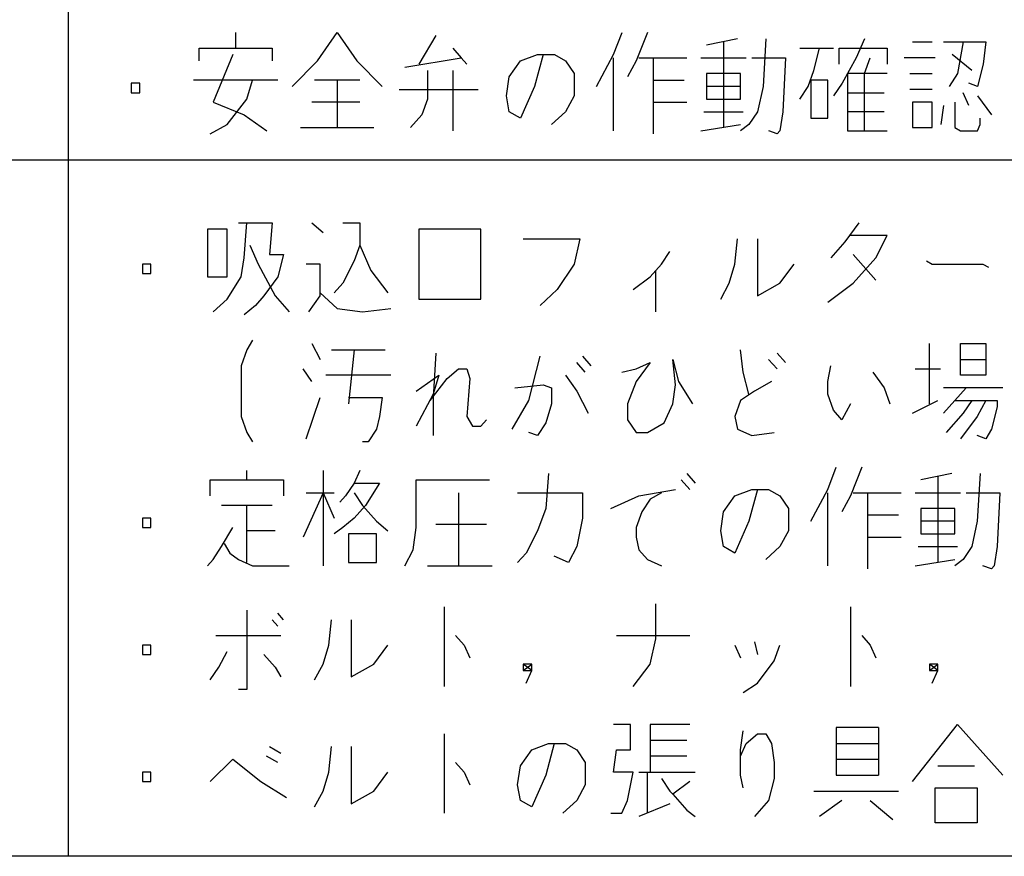
# Model space of a CAD drawing. Extents: x -4589 to -1384, y -12638 to -10377.
# Drawn here: x -3797 to -3763, y -11641 to -11612 of the extents above; entities that cross this region are included whole.
import ezdxf

# ---------------------------------------------------------------- set-up
doc = ezdxf.new("R2010")
doc.units = 0
doc.header["$MEASUREMENT"] = 0
doc.layers.get('0').update_dxf_attribs({"linetype": 'CONTINUOUS'})
doc.layers.add('1', color=7, linetype='CONTINUOUS')

# ---------------------------------------------------------------- blocks, each defined once
blk = doc.blocks.new('CLP37C_14_66A')
at = {"layer": '1', "color": 2, "linetype": 'CONTINUOUS'}
for p, q in [((-3795.652, -11584.817), (-3795.652, -11640.817)), ((-3789.874, -11612.429), (-3789.874, -11612.976)), ((-3787.054, -11613.414), (-3786.374, -11612.429)), ((-3786.374, -11612.429), (-3785.693, -11613.414)), ((-3776.846, -11613.195), (-3776.554, -11612.429)), ((-3775.679, -11612.429), (-3776.068, -11613.414)), ((-3782.971, -11612.539), (-3783.554, -11613.523)), ((-3772.568, -11612.648), (-3773.637, -11612.867)), ((-3773.054, -11612.758), (-3773.054, -11615.711)), ((-3771.596, -11612.648), (-3771.693, -11614.289)), ((-3768.193, -11612.648), (-3768.485, -11613.304)), ((-3766.54, -11612.758), (-3765.86, -11612.758)), ((-3765.471, -11612.758), (-3764.79, -11612.758)), ((-3764.79, -11612.758), (-3764.985, -11613.851)), ((-3764.79, -11612.758), (-3764.012, -11612.758)), ((-3764.012, -11612.758), (-3764.11, -11613.523)), ((-3791.137, -11613.414), (-3791.137, -11612.976)), ((-3791.137, -11612.976), (-3789.874, -11612.976)), ((-3789.874, -11612.976), (-3788.61, -11612.976)), ((-3788.61, -11612.976), (-3788.61, -11613.414)), ((-3782.387, -11612.976), (-3782.096, -11613.304)), ((-3770.429, -11612.976), (-3769.749, -11612.976)), ((-3769.943, -11613.742), (-3769.749, -11612.976)), ((-3769.749, -11612.976), (-3769.262, -11612.976)), ((-3769.068, -11613.523), (-3769.068, -11612.976)), ((-3769.068, -11612.976), (-3767.415, -11612.976)), ((-3767.415, -11612.976), (-3767.415, -11613.523)), ((-3789.971, -11613.195), (-3790.651, -11614.836)), ((-3787.929, -11614.289), (-3787.054, -11613.414)), ((-3785.693, -11613.414), (-3784.818, -11614.289)), ((-3784.04, -11613.633), (-3782.096, -11613.304)), ((-3782.096, -11613.304), (-3781.901, -11613.523)), ((-3780.443, -11613.961), (-3780.054, -11613.414)), ((-3780.054, -11613.414), (-3779.471, -11613.195)), ((-3779.276, -11613.195), (-3779.568, -11614.289)), ((-3779.471, -11613.195), (-3779.276, -11613.195)), ((-3779.276, -11613.195), (-3778.887, -11613.195)), ((-3778.887, -11613.195), (-3778.499, -11613.414)), ((-3778.499, -11613.414), (-3778.207, -11613.851)), ((-3777.429, -11614.289), (-3776.846, -11613.195)), ((-3776.846, -11615.82), (-3776.846, -11613.304)), ((-3776.068, -11613.414), (-3776.36, -11613.961)), ((-3775.971, -11613.304), (-3775.485, -11613.304)), ((-3775.485, -11613.304), (-3775.485, -11614.07)), ((-3775.485, -11613.304), (-3774.318, -11613.304)), ((-3773.832, -11613.304), (-3772.276, -11613.304)), ((-3772.082, -11613.304), (-3770.915, -11613.304)), ((-3770.915, -11613.304), (-3771.012, -11615.164)), ((-3768.485, -11613.304), (-3768.971, -11614.179)), ((-3768.193, -11613.851), (-3767.999, -11613.304)), ((-3765.762, -11613.304), (-3766.832, -11613.304)), ((-3764.499, -11613.742), (-3765.179, -11613.195)), ((-3783.262, -11613.742), (-3783.262, -11614.726)), ((-3782.387, -11613.742), (-3782.387, -11615.82)), ((-3770.137, -11614.289), (-3769.943, -11613.742)), ((-3764.11, -11613.523), (-3764.304, -11614.289)), ((-3789.29, -11614.07), (-3791.332, -11614.07)), ((-3789.485, -11614.726), (-3789.29, -11614.07)), ((-3788.415, -11614.07), (-3789.29, -11614.07)), ((-3786.374, -11614.07), (-3787.151, -11614.07)), ((-3785.596, -11614.07), (-3786.374, -11614.07)), ((-3786.374, -11614.07), (-3786.374, -11615.711)), ((-3780.54, -11614.617), (-3780.443, -11613.961)), ((-3778.207, -11613.851), (-3778.207, -11614.617)), ((-3775.485, -11614.07), (-3774.415, -11614.07)), ((-3775.485, -11614.07), (-3775.485, -11614.836)), ((-3772.471, -11613.851), (-3773.637, -11613.851)), ((-3773.637, -11613.851), (-3773.637, -11614.289)), ((-3772.471, -11614.289), (-3772.471, -11613.851)), ((-3769.457, -11614.07), (-3770.04, -11614.07)), ((-3770.04, -11614.07), (-3770.04, -11615.383)), ((-3769.457, -11615.383), (-3769.457, -11614.07)), ((-3768.776, -11613.851), (-3768.776, -11614.508)), ((-3768.193, -11613.851), (-3768.776, -11613.851)), ((-3767.415, -11613.851), (-3768.193, -11613.851)), ((-3768.193, -11615.82), (-3768.193, -11613.851)), ((-3766.637, -11613.851), (-3765.86, -11613.851)), ((-3764.985, -11613.851), (-3765.276, -11614.289)), ((-3793.179, -11614.179), (-3793.471, -11614.179)), ((-3793.471, -11614.179), (-3793.471, -11614.508)), ((-3793.179, -11614.508), (-3793.179, -11614.179)), ((-3784.235, -11614.398), (-3781.512, -11614.398)), ((-3779.568, -11614.289), (-3780.054, -11615.383)), ((-3772.471, -11614.289), (-3773.637, -11614.289)), ((-3773.637, -11614.289), (-3773.637, -11614.726)), ((-3772.471, -11614.726), (-3772.471, -11614.289)), ((-3771.693, -11614.289), (-3771.887, -11615.164)), ((-3770.429, -11614.726), (-3770.137, -11614.289)), ((-3768.971, -11614.179), (-3769.262, -11614.617)), ((-3765.86, -11614.398), (-3766.637, -11614.398)), ((-3764.304, -11614.289), (-3764.596, -11614.179)), ((-3793.471, -11614.508), (-3793.179, -11614.508)), ((-3790.651, -11614.836), (-3789.582, -11615.273)), ((-3790.165, -11615.601), (-3789.485, -11614.726)), ((-3785.596, -11614.836), (-3787.249, -11614.836)), ((-3783.262, -11614.726), (-3783.457, -11615.273)), ((-3780.443, -11615.164), (-3780.54, -11614.617)), ((-3778.207, -11614.617), (-3778.499, -11615.164)), ((-3775.485, -11614.836), (-3774.318, -11614.836)), ((-3775.485, -11614.836), (-3775.485, -11615.929)), ((-3773.637, -11614.726), (-3772.471, -11614.726)), ((-3768.776, -11614.508), (-3767.512, -11614.508)), ((-3768.776, -11614.508), (-3768.776, -11615.164)), ((-3765.86, -11614.836), (-3766.54, -11614.836)), ((-3766.54, -11614.836), (-3766.54, -11615.711)), ((-3765.86, -11615.711), (-3765.86, -11614.836)), ((-3765.082, -11614.836), (-3765.082, -11615.711)), ((-3764.596, -11614.945), (-3764.79, -11614.508)), ((-3764.304, -11614.617), (-3763.818, -11615.273)), ((-3780.054, -11615.383), (-3780.443, -11615.164)), ((-3778.499, -11615.164), (-3778.985, -11615.601)), ((-3773.735, -11615.164), (-3772.374, -11615.164)), ((-3771.887, -11615.164), (-3772.179, -11615.601)), ((-3771.012, -11615.164), (-3771.11, -11615.82)), ((-3767.512, -11615.164), (-3768.776, -11615.164)), ((-3768.776, -11615.164), (-3768.776, -11615.82)), ((-3765.471, -11614.945), (-3765.568, -11615.601)), ((-3789.582, -11615.273), (-3788.804, -11615.82)), ((-3783.457, -11615.273), (-3783.846, -11615.711)), ((-3770.04, -11615.383), (-3769.457, -11615.383)), ((-3764.207, -11615.601), (-3764.207, -11615.383)), ((-3790.749, -11615.929), (-3790.165, -11615.601)), ((-3787.637, -11615.711), (-3786.374, -11615.711)), ((-3786.374, -11615.711), (-3785.11, -11615.711)), ((-3773.832, -11615.82), (-3772.471, -11615.601)), ((-3772.179, -11615.601), (-3772.471, -11615.82)), ((-3771.207, -11615.929), (-3771.499, -11615.82)), ((-3771.11, -11615.82), (-3771.207, -11615.929)), ((-3768.776, -11615.82), (-3768.193, -11615.82)), ((-3768.193, -11615.82), (-3767.415, -11615.82)), ((-3766.54, -11615.711), (-3765.86, -11615.711)), ((-3765.082, -11615.711), (-3764.887, -11615.82)), ((-3764.887, -11615.82), (-3764.304, -11615.82)), ((-3764.304, -11615.82), (-3764.207, -11615.601)), ((-3815.652, -11616.817), (-3740.652, -11616.817)), ((-3790.167, -11619.211), (-3790.847, -11619.211)), ((-3790.847, -11619.211), (-3790.847, -11620.851)), ((-3790.167, -11620.851), (-3790.167, -11619.211)), ((-3789.778, -11618.992), (-3789.486, -11618.992)), ((-3789.584, -11620.195), (-3789.486, -11618.992)), ((-3789.486, -11618.992), (-3788.611, -11618.992)), ((-3788.611, -11618.992), (-3788.709, -11620.086)), ((-3787.25, -11618.992), (-3786.861, -11619.32)), ((-3786.181, -11618.992), (-3785.597, -11618.992)), ((-3785.597, -11618.992), (-3785.597, -11619.758)), ((-3783.556, -11619.211), (-3783.556, -11621.617)), ((-3781.417, -11619.211), (-3783.556, -11619.211)), ((-3781.417, -11621.617), (-3781.417, -11619.211)), ((-3768.389, -11618.992), (-3768.875, -11619.648)), ((-3779.959, -11619.539), (-3778.014, -11619.539)), ((-3778.014, -11619.539), (-3778.209, -11620.414)), ((-3772.667, -11620.414), (-3772.57, -11619.539)), ((-3771.889, -11619.539), (-3771.889, -11621.508)), ((-3767.417, -11619.429), (-3768.681, -11619.429)), ((-3767.806, -11620.195), (-3767.417, -11619.429)), ((-3789.389, -11619.758), (-3789.097, -11620.414)), ((-3785.597, -11619.758), (-3785.792, -11620.304)), ((-3785.597, -11619.758), (-3785.209, -11620.633)), ((-3768.875, -11619.648), (-3769.361, -11620.195)), ((-3789.681, -11620.851), (-3789.584, -11620.195)), ((-3788.709, -11620.086), (-3788.222, -11620.086)), ((-3788.222, -11620.086), (-3788.417, -11620.851)), ((-3775.195, -11620.414), (-3774.903, -11619.976)), ((-3768.584, -11620.086), (-3767.806, -11620.961)), ((-3768.584, -11621.07), (-3767.806, -11620.195)), ((-3792.792, -11620.414), (-3793.084, -11620.414)), ((-3793.084, -11620.414), (-3793.084, -11620.742)), ((-3792.792, -11620.742), (-3792.792, -11620.414)), ((-3789.097, -11620.414), (-3788.514, -11621.508)), ((-3786.959, -11620.414), (-3787.445, -11620.414)), ((-3786.959, -11621.398), (-3786.959, -11620.414)), ((-3785.792, -11620.304), (-3786.181, -11621.07)), ((-3778.209, -11620.414), (-3778.792, -11621.289)), ((-3775.389, -11620.633), (-3775.195, -11620.414)), ((-3772.861, -11621.07), (-3772.667, -11620.414)), ((-3771.111, -11621.07), (-3770.625, -11620.414)), ((-3766.056, -11620.304), (-3765.861, -11620.414)), ((-3765.861, -11620.414), (-3764.111, -11620.414)), ((-3764.111, -11620.414), (-3763.917, -11620.523)), ((-3793.084, -11620.742), (-3792.792, -11620.742)), ((-3790.847, -11620.851), (-3790.167, -11620.851)), ((-3790.167, -11621.617), (-3789.681, -11620.851)), ((-3788.417, -11620.851), (-3788.903, -11621.508)), ((-3785.209, -11620.633), (-3784.625, -11621.398)), ((-3776.167, -11621.289), (-3775.584, -11620.851)), ((-3775.584, -11620.851), (-3775.389, -11620.633)), ((-3775.389, -11622.054), (-3775.389, -11620.633)), ((-3786.181, -11621.07), (-3786.472, -11621.398)), ((-3778.792, -11621.289), (-3779.375, -11621.836)), ((-3773.153, -11621.617), (-3772.861, -11621.07)), ((-3771.889, -11621.508), (-3771.111, -11621.07)), ((-3769.459, -11621.726), (-3768.584, -11621.07)), ((-3790.653, -11622.054), (-3790.167, -11621.617)), ((-3788.903, -11621.508), (-3789.195, -11621.836)), ((-3788.514, -11621.508), (-3788.028, -11622.054)), ((-3787.347, -11622.054), (-3786.959, -11621.508)), ((-3786.959, -11621.508), (-3786.959, -11621.398)), ((-3786.959, -11621.398), (-3786.375, -11621.945)), ((-3783.556, -11621.617), (-3781.417, -11621.617)), ((-3789.195, -11621.836), (-3789.584, -11622.164)), ((-3786.375, -11621.945), (-3785.5, -11622.054)), ((-3785.5, -11622.054), (-3784.528, -11621.945)), ((-3789.292, -11623.039), (-3789.486, -11623.367)), ((-3787.25, -11623.148), (-3786.959, -11623.695)), ((-3765.959, -11625.226), (-3765.959, -11623.148)), ((-3764.889, -11623.148), (-3764.014, -11623.148)), ((-3764.889, -11623.695), (-3764.889, -11623.148)), ((-3764.014, -11623.148), (-3764.014, -11623.695)), ((-3789.486, -11623.367), (-3789.681, -11623.914)), ((-3786.57, -11623.367), (-3785.792, -11623.367)), ((-3785.792, -11623.367), (-3785.986, -11625.226)), ((-3785.792, -11623.367), (-3784.722, -11623.367)), ((-3782.972, -11623.476), (-3783.07, -11625.008)), ((-3779.764, -11625.117), (-3779.375, -11623.586)), ((-3777.917, -11623.586), (-3777.625, -11623.914)), ((-3772.375, -11624.133), (-3772.472, -11623.367)), ((-3771.209, -11623.476), (-3770.917, -11623.804)), ((-3789.681, -11623.914), (-3789.681, -11625.664)), ((-3777.82, -11624.133), (-3778.111, -11623.804)), ((-3776.07, -11624.023), (-3775.584, -11623.804)), ((-3775.584, -11623.804), (-3776.07, -11624.461)), ((-3774.709, -11624.57), (-3774.806, -11623.695)), ((-3774.806, -11623.695), (-3774.611, -11624.461)), ((-3771.5, -11623.695), (-3771.209, -11624.023)), ((-3769.459, -11624.461), (-3769.361, -11623.914)), ((-3764.889, -11623.695), (-3764.014, -11623.695)), ((-3764.889, -11624.242), (-3764.889, -11623.695)), ((-3764.014, -11623.695), (-3764.014, -11624.242)), ((-3787.25, -11624.461), (-3787.542, -11624.023)), ((-3784.528, -11624.242), (-3786.764, -11624.242)), ((-3783.653, -11624.789), (-3782.875, -11624.242)), ((-3782.875, -11624.242), (-3783.07, -11624.898)), ((-3782.584, -11624.351), (-3782.195, -11624.023)), ((-3782.195, -11624.023), (-3781.903, -11624.023)), ((-3781.903, -11624.023), (-3781.806, -11624.351)), ((-3778.5, -11624.242), (-3778.111, -11624.789)), ((-3776.556, -11624.133), (-3776.07, -11624.023)), ((-3772.181, -11624.898), (-3772.375, -11624.133)), ((-3767.903, -11624.133), (-3767.514, -11624.679)), ((-3766.445, -11624.023), (-3765.57, -11624.023)), ((-3764.014, -11624.242), (-3764.889, -11624.242)), ((-3783.167, -11625.117), (-3782.584, -11624.351)), ((-3781.806, -11624.351), (-3781.903, -11625.664)), ((-3780.25, -11624.679), (-3779.278, -11624.57)), ((-3779.278, -11624.57), (-3778.986, -11624.679)), ((-3778.986, -11624.679), (-3778.986, -11625.226)), ((-3776.07, -11624.461), (-3776.361, -11625.226)), ((-3774.806, -11625.226), (-3774.709, -11624.57)), ((-3774.611, -11624.461), (-3774.125, -11625.226)), ((-3771.403, -11624.461), (-3771.986, -11624.789)), ((-3769.459, -11624.898), (-3769.459, -11624.461)), ((-3767.514, -11624.679), (-3767.32, -11625.226)), ((-3764.695, -11624.679), (-3765.472, -11624.679)), ((-3764.695, -11624.679), (-3765.084, -11625.117)), ((-3763.431, -11624.679), (-3764.695, -11624.679)), ((-3787.445, -11626.429), (-3786.959, -11625.008)), ((-3785.986, -11625.008), (-3784.82, -11625.008)), ((-3784.82, -11625.008), (-3784.917, -11625.664)), ((-3783.07, -11624.898), (-3783.653, -11625.992)), ((-3783.07, -11625.008), (-3783.07, -11626.32)), ((-3778.111, -11624.789), (-3777.722, -11625.554)), ((-3771.986, -11624.789), (-3772.472, -11625.117)), ((-3769.264, -11625.445), (-3769.459, -11624.898)), ((-3780.347, -11626.101), (-3779.764, -11625.117)), ((-3778.986, -11625.226), (-3779.181, -11625.883)), ((-3776.361, -11625.226), (-3776.361, -11625.773)), ((-3775.097, -11625.883), (-3774.806, -11625.226)), ((-3772.472, -11625.117), (-3772.667, -11625.664)), ((-3768.681, -11625.226), (-3768.972, -11625.773)), ((-3766.542, -11625.554), (-3765.667, -11625.117)), ((-3765.084, -11625.117), (-3765.472, -11625.554)), ((-3765.084, -11625.117), (-3764.5, -11625.117)), ((-3764.5, -11625.117), (-3764.792, -11625.554)), ((-3764.5, -11625.117), (-3764.014, -11625.117)), ((-3764.014, -11625.117), (-3764.306, -11625.664)), ((-3764.014, -11625.117), (-3763.625, -11625.117)), ((-3763.625, -11625.336), (-3763.82, -11626.101)), ((-3763.625, -11625.117), (-3763.625, -11625.336)), ((-3789.681, -11625.664), (-3789.486, -11626.211)), ((-3784.917, -11625.664), (-3785.014, -11626.101)), ((-3781.903, -11625.664), (-3781.709, -11625.992)), ((-3772.667, -11625.664), (-3772.57, -11626.101)), ((-3768.972, -11625.773), (-3769.264, -11625.445)), ((-3764.792, -11625.554), (-3765.375, -11626.211)), ((-3764.306, -11625.664), (-3764.889, -11626.429)), ((-3781.709, -11625.992), (-3781.417, -11625.992)), ((-3781.417, -11625.992), (-3781.222, -11625.773)), ((-3779.181, -11625.883), (-3779.472, -11626.32)), ((-3776.361, -11625.773), (-3776.07, -11626.211)), ((-3775.681, -11626.211), (-3775.097, -11625.883)), ((-3789.486, -11626.211), (-3789.292, -11626.539)), ((-3785.014, -11626.101), (-3785.306, -11626.539)), ((-3779.472, -11626.32), (-3779.764, -11626.211)), ((-3776.07, -11626.211), (-3775.681, -11626.211)), ((-3772.57, -11626.101), (-3772.084, -11626.32)), ((-3772.084, -11626.32), (-3771.306, -11626.211)), ((-3764.014, -11626.429), (-3764.306, -11626.32)), ((-3763.82, -11626.101), (-3764.014, -11626.429)), ((-3785.306, -11626.539), (-3785.5, -11626.539)), ((-3789.486, -11627.851), (-3789.486, -11627.523)), ((-3786.861, -11627.523), (-3786.861, -11628.289)), ((-3785.597, -11627.523), (-3785.792, -11627.961)), ((-3779.084, -11627.633), (-3779.181, -11628.836)), ((-3774.32, -11627.633), (-3774.028, -11627.961)), ((-3769.459, -11628.179), (-3769.167, -11627.414)), ((-3768.292, -11627.414), (-3768.681, -11628.398)), ((-3765.181, -11627.633), (-3766.25, -11627.851)), ((-3764.209, -11627.633), (-3764.306, -11629.273)), ((-3790.75, -11628.398), (-3790.75, -11627.851)), ((-3790.75, -11627.851), (-3789.486, -11627.851)), ((-3789.486, -11627.851), (-3788.222, -11627.851)), ((-3788.222, -11627.851), (-3788.222, -11628.398)), ((-3785.792, -11627.961), (-3786.084, -11628.398)), ((-3785.792, -11627.961), (-3784.917, -11627.961)), ((-3784.917, -11627.961), (-3785.403, -11628.726)), ((-3783.653, -11629.492), (-3783.653, -11627.851)), ((-3783.653, -11627.851), (-3781.125, -11627.851)), ((-3774.222, -11628.179), (-3774.514, -11627.851)), ((-3765.667, -11627.742), (-3765.667, -11630.695)), ((-3786.861, -11628.289), (-3787.542, -11629.82)), ((-3787.445, -11628.289), (-3786.861, -11628.289)), ((-3786.861, -11628.289), (-3786.472, -11629.164)), ((-3786.861, -11628.289), (-3786.861, -11630.804)), ((-3786.861, -11628.289), (-3786.472, -11628.289)), ((-3786.084, -11628.398), (-3786.278, -11628.617)), ((-3785.792, -11628.289), (-3785.5, -11628.726)), ((-3782.195, -11628.289), (-3782.195, -11630.804)), ((-3780.153, -11628.289), (-3777.917, -11628.289)), ((-3777.917, -11628.289), (-3777.917, -11629.164)), ((-3776.945, -11628.836), (-3775.972, -11628.398)), ((-3775.972, -11628.398), (-3774.709, -11628.179)), ((-3775.195, -11628.289), (-3775.584, -11628.508)), ((-3773.056, -11628.945), (-3772.667, -11628.398)), ((-3772.667, -11628.398), (-3772.084, -11628.179)), ((-3771.889, -11628.179), (-3772.181, -11629.273)), ((-3772.084, -11628.179), (-3771.889, -11628.179)), ((-3771.889, -11628.179), (-3771.5, -11628.179)), ((-3771.5, -11628.179), (-3771.111, -11628.398)), ((-3771.111, -11628.398), (-3770.82, -11628.836)), ((-3770.042, -11629.273), (-3769.459, -11628.179)), ((-3769.459, -11630.804), (-3769.459, -11628.289)), ((-3768.681, -11628.398), (-3768.972, -11628.945)), ((-3768.584, -11628.289), (-3768.097, -11628.289)), ((-3768.097, -11628.289), (-3768.097, -11629.054)), ((-3768.097, -11628.289), (-3766.931, -11628.289)), ((-3766.445, -11628.289), (-3764.889, -11628.289)), ((-3764.695, -11628.289), (-3763.528, -11628.289)), ((-3763.528, -11628.289), (-3763.625, -11630.148)), ((-3789.486, -11628.726), (-3790.361, -11628.726)), ((-3788.611, -11628.726), (-3789.486, -11628.726)), ((-3789.486, -11629.601), (-3789.486, -11628.726)), ((-3785.403, -11628.726), (-3785.792, -11629.164)), ((-3785.5, -11628.726), (-3785.5, -11628.726)), ((-3785.5, -11628.726), (-3785.014, -11629.273)), ((-3775.584, -11628.508), (-3775.875, -11628.945)), ((-3779.181, -11628.836), (-3779.472, -11629.601)), ((-3775.875, -11628.945), (-3776.07, -11629.492)), ((-3773.153, -11629.601), (-3773.056, -11628.945)), ((-3770.82, -11628.836), (-3770.82, -11629.601)), ((-3768.097, -11629.054), (-3767.028, -11629.054)), ((-3768.097, -11629.054), (-3768.097, -11629.82)), ((-3765.084, -11628.836), (-3766.25, -11628.836)), ((-3766.25, -11628.836), (-3766.25, -11629.273)), ((-3765.084, -11629.273), (-3765.084, -11628.836)), ((-3792.792, -11629.164), (-3793.084, -11629.164)), ((-3793.084, -11629.164), (-3793.084, -11629.492)), ((-3792.792, -11629.492), (-3792.792, -11629.164)), ((-3785.792, -11629.164), (-3786.181, -11629.492)), ((-3785.014, -11629.273), (-3784.625, -11629.601)), ((-3781.222, -11629.383), (-3782.972, -11629.383)), ((-3777.917, -11629.164), (-3778.111, -11630.148)), ((-3772.181, -11629.273), (-3772.667, -11630.367)), ((-3765.084, -11629.273), (-3766.25, -11629.273)), ((-3766.25, -11629.273), (-3766.25, -11629.711)), ((-3765.084, -11629.711), (-3765.084, -11629.273)), ((-3764.306, -11629.273), (-3764.5, -11630.148)), ((-3793.084, -11629.492), (-3792.792, -11629.492)), ((-3790.361, -11630.148), (-3789.972, -11629.492)), ((-3788.514, -11629.601), (-3789.486, -11629.601)), ((-3789.486, -11630.695), (-3789.486, -11629.601)), ((-3786.181, -11629.492), (-3786.472, -11629.711)), ((-3785.986, -11629.711), (-3785.986, -11630.695)), ((-3785.014, -11629.711), (-3785.986, -11629.711)), ((-3785.014, -11630.695), (-3785.014, -11629.711)), ((-3783.75, -11630.258), (-3783.653, -11629.492)), ((-3779.472, -11629.601), (-3779.861, -11630.367)), ((-3776.07, -11629.492), (-3776.07, -11629.82)), ((-3773.056, -11630.148), (-3773.153, -11629.601)), ((-3770.82, -11629.601), (-3771.111, -11630.148)), ((-3766.25, -11629.711), (-3765.084, -11629.711)), ((-3790.264, -11630.039), (-3790.07, -11630.367)), ((-3776.07, -11629.82), (-3775.972, -11630.258)), ((-3768.097, -11629.82), (-3766.931, -11629.82)), ((-3768.097, -11629.82), (-3768.097, -11630.914)), ((-3790.653, -11630.586), (-3790.361, -11630.148)), ((-3790.07, -11630.367), (-3789.778, -11630.586)), ((-3784.042, -11630.804), (-3783.75, -11630.258)), ((-3779.861, -11630.367), (-3780.153, -11630.695)), ((-3778.111, -11630.148), (-3778.403, -11630.695)), ((-3775.972, -11630.258), (-3775.681, -11630.586)), ((-3772.667, -11630.367), (-3773.056, -11630.148)), ((-3771.111, -11630.148), (-3771.597, -11630.586)), ((-3766.347, -11630.148), (-3764.986, -11630.148)), ((-3764.5, -11630.148), (-3764.792, -11630.586)), ((-3763.625, -11630.148), (-3763.722, -11630.804)), ((-3790.847, -11630.804), (-3790.653, -11630.586)), ((-3789.778, -11630.586), (-3789.292, -11630.804)), ((-3785.986, -11630.695), (-3785.014, -11630.695)), ((-3778.403, -11630.695), (-3778.889, -11630.476)), ((-3775.681, -11630.586), (-3775.195, -11630.804)), ((-3766.445, -11630.804), (-3765.084, -11630.586)), ((-3764.792, -11630.586), (-3765.084, -11630.804)), ((-3789.292, -11630.804), (-3788.028, -11630.804)), ((-3783.264, -11630.804), (-3782.195, -11630.804)), ((-3782.195, -11630.804), (-3781.028, -11630.804)), ((-3763.82, -11630.914), (-3764.111, -11630.804)), ((-3763.722, -11630.804), (-3763.82, -11630.914)), ((-3775.389, -11633.32), (-3775.389, -11632.117)), ((-3789.486, -11632.336), (-3789.486, -11635.07)), ((-3788.222, -11632.664), (-3788.417, -11632.445)), ((-3782.681, -11632.226), (-3782.681, -11634.961)), ((-3768.681, -11632.226), (-3768.681, -11634.961)), ((-3788.417, -11632.883), (-3788.611, -11632.664)), ((-3786.667, -11633.539), (-3786.57, -11632.664)), ((-3785.889, -11632.664), (-3785.889, -11634.633)), ((-3790.556, -11633.211), (-3788.32, -11633.211)), ((-3782.292, -11633.211), (-3782, -11633.539)), ((-3776.75, -11633.211), (-3774.222, -11633.211)), ((-3775.584, -11634.195), (-3775.389, -11633.32)), ((-3771.986, -11633.429), (-3771.889, -11633.867)), ((-3768.292, -11633.211), (-3768, -11633.539)), ((-3792.792, -11633.539), (-3793.084, -11633.539)), ((-3793.084, -11633.539), (-3793.084, -11633.867)), ((-3792.792, -11633.867), (-3792.792, -11633.539)), ((-3790.459, -11634.304), (-3790.167, -11633.758)), ((-3786.861, -11634.195), (-3786.667, -11633.539)), ((-3785.111, -11634.195), (-3784.625, -11633.539)), ((-3782, -11633.539), (-3781.806, -11633.976)), ((-3772.667, -11633.539), (-3772.472, -11633.976)), ((-3771.306, -11634.086), (-3771.111, -11633.539)), ((-3768, -11633.539), (-3767.806, -11633.976)), ((-3793.084, -11633.867), (-3792.792, -11633.867)), ((-3788.903, -11633.867), (-3788.514, -11634.304)), ((-3771.889, -11634.851), (-3771.306, -11634.086)), ((-3790.75, -11634.742), (-3790.459, -11634.304)), ((-3788.514, -11634.304), (-3788.32, -11634.633)), ((-3787.153, -11634.742), (-3786.861, -11634.195)), ((-3785.889, -11634.633), (-3785.111, -11634.195)), ((-3779.667, -11634.195), (-3779.959, -11634.195)), ((-3779.959, -11634.195), (-3779.959, -11634.414)), ((-3779.667, -11634.414), (-3779.959, -11634.195)), ((-3779.959, -11634.414), (-3779.667, -11634.195)), ((-3779.959, -11634.414), (-3779.667, -11634.414)), ((-3779.861, -11634.851), (-3779.667, -11634.414)), ((-3779.667, -11634.414), (-3779.667, -11634.195)), ((-3776.167, -11634.961), (-3775.584, -11634.195)), ((-3765.667, -11634.195), (-3765.959, -11634.195)), ((-3765.959, -11634.195), (-3765.959, -11634.414)), ((-3765.667, -11634.414), (-3765.959, -11634.195)), ((-3765.959, -11634.414), (-3765.667, -11634.195)), ((-3765.959, -11634.414), (-3765.667, -11634.414)), ((-3765.861, -11634.851), (-3765.667, -11634.414)), ((-3765.667, -11634.414), (-3765.667, -11634.195)), ((-3772.375, -11635.179), (-3771.889, -11634.851)), ((-3789.486, -11635.07), (-3789.778, -11635.07)), ((-3776.264, -11636.273), (-3776.847, -11636.273)), ((-3776.264, -11637.148), (-3776.264, -11636.273)), ((-3774.222, -11636.273), (-3775.584, -11636.273)), ((-3775.584, -11636.273), (-3775.584, -11636.82)), ((-3772.472, -11637.148), (-3772.375, -11636.492)), ((-3769.167, -11636.383), (-3769.167, -11636.929)), ((-3767.709, -11636.383), (-3769.167, -11636.383)), ((-3767.709, -11636.383), (-3767.709, -11636.929)), ((-3766.542, -11638.242), (-3764.986, -11636.273)), ((-3764.986, -11636.273), (-3763.431, -11638.023)), ((-3782.681, -11636.601), (-3782.681, -11639.336)), ((-3775.584, -11636.82), (-3774.32, -11636.82)), ((-3775.584, -11636.82), (-3775.584, -11637.367)), ((-3772.278, -11636.929), (-3771.889, -11636.601)), ((-3771.889, -11636.601), (-3771.597, -11636.601)), ((-3771.597, -11636.601), (-3771.403, -11636.929)), ((-3788.709, -11637.039), (-3788.32, -11637.258)), ((-3786.667, -11637.914), (-3786.57, -11637.039)), ((-3785.889, -11637.039), (-3785.889, -11639.008)), ((-3780.056, -11637.695), (-3779.667, -11637.148)), ((-3779.667, -11637.148), (-3779.084, -11636.929)), ((-3778.889, -11636.929), (-3779.181, -11638.023)), ((-3779.084, -11636.929), (-3778.889, -11636.929)), ((-3778.889, -11636.929), (-3778.5, -11636.929)), ((-3778.5, -11636.929), (-3778.111, -11637.148)), ((-3778.111, -11637.148), (-3777.82, -11637.586)), ((-3776.847, -11637.914), (-3776.75, -11637.148)), ((-3776.75, -11637.148), (-3776.264, -11637.148)), ((-3772.472, -11637.367), (-3772.278, -11636.929)), ((-3772.472, -11637.367), (-3772.472, -11637.148)), ((-3771.403, -11636.929), (-3771.306, -11637.586)), ((-3769.167, -11636.929), (-3767.709, -11636.929)), ((-3769.167, -11636.929), (-3769.167, -11637.476)), ((-3767.709, -11636.929), (-3767.709, -11637.476)), ((-3790.75, -11638.242), (-3789.972, -11637.476)), ((-3789.972, -11637.476), (-3789, -11638.242)), ((-3788.417, -11637.586), (-3788.806, -11637.367)), ((-3774.32, -11637.367), (-3775.584, -11637.367)), ((-3775.584, -11637.367), (-3775.584, -11637.914)), ((-3772.472, -11638.023), (-3772.472, -11637.367)), ((-3769.167, -11637.476), (-3767.709, -11637.476)), ((-3769.167, -11637.476), (-3769.167, -11638.023)), ((-3767.709, -11637.476), (-3767.709, -11638.023)), ((-3792.792, -11637.914), (-3793.084, -11637.914)), ((-3793.084, -11637.914), (-3793.084, -11638.242)), ((-3792.792, -11638.242), (-3792.792, -11637.914)), ((-3786.861, -11638.57), (-3786.667, -11637.914)), ((-3785.111, -11638.57), (-3784.625, -11637.914)), ((-3782.292, -11637.586), (-3782, -11637.914)), ((-3782, -11637.914), (-3781.806, -11638.351)), ((-3780.153, -11638.351), (-3780.056, -11637.695)), ((-3777.82, -11637.586), (-3777.82, -11638.351)), ((-3776.167, -11637.914), (-3776.847, -11637.914)), ((-3776.361, -11638.898), (-3776.167, -11637.914)), ((-3775.972, -11637.914), (-3775.681, -11637.914)), ((-3775.681, -11639.336), (-3775.681, -11637.914)), ((-3775.681, -11637.914), (-3774.028, -11637.914)), ((-3771.306, -11637.586), (-3771.306, -11638.133)), ((-3765.667, -11637.695), (-3764.403, -11637.695)), ((-3793.084, -11638.242), (-3792.792, -11638.242)), ((-3789, -11638.242), (-3788.125, -11638.789)), ((-3779.181, -11638.023), (-3779.667, -11639.117)), ((-3775.195, -11638.133), (-3774.903, -11638.57)), ((-3774.222, -11638.242), (-3774.806, -11638.679)), ((-3772.375, -11638.461), (-3772.472, -11638.023)), ((-3771.306, -11638.133), (-3771.5, -11638.898)), ((-3769.167, -11638.023), (-3767.709, -11638.023)), ((-3787.153, -11639.117), (-3786.861, -11638.57)), ((-3785.889, -11639.008), (-3785.111, -11638.57)), ((-3780.056, -11638.898), (-3780.153, -11638.351)), ((-3777.82, -11638.351), (-3778.111, -11638.898)), ((-3774.903, -11638.57), (-3774.806, -11638.679)), ((-3769.945, -11638.57), (-3767.028, -11638.57)), ((-3765.764, -11639.664), (-3765.764, -11638.461)), ((-3765.764, -11638.461), (-3764.306, -11638.461)), ((-3764.306, -11638.461), (-3764.306, -11639.664)), ((-3779.667, -11639.117), (-3780.056, -11638.898)), ((-3778.111, -11638.898), (-3778.597, -11639.336)), ((-3776.556, -11639.336), (-3776.361, -11638.898)), ((-3774.806, -11638.679), (-3774.32, -11639.226)), ((-3771.5, -11638.898), (-3771.986, -11639.445)), ((-3768.972, -11638.898), (-3769.75, -11639.445)), ((-3768, -11638.898), (-3767.222, -11639.554)), ((-3774.903, -11639.008), (-3775.972, -11639.445)), ((-3774.32, -11639.226), (-3774.028, -11639.445)), ((-3776.945, -11639.336), (-3776.556, -11639.336)), ((-3764.306, -11639.664), (-3765.764, -11639.664)), ((-3740.652, -11640.817), (-3835.652, -11640.817))]:
    blk.add_line(p, q, dxfattribs=at)

msp = doc.modelspace()

# ---------------------------------------------------------------- block references
msp.add_blockref('CLP37C_14_66A', (0, 0))

doc.saveas('drawing.dxf')
